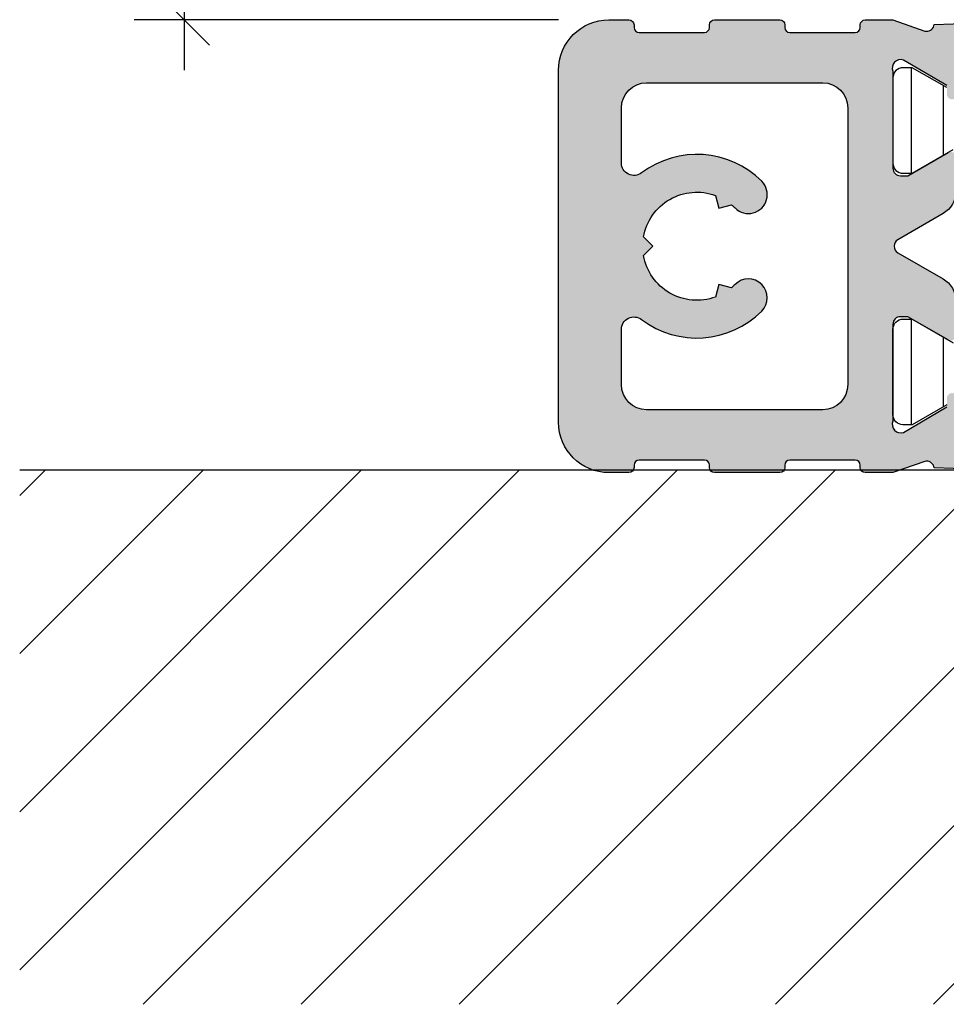
# Model space of a CAD drawing. Units: millimetres. Extents: x 121 to 9948, y -206 to 3918.
# Drawn here: x 3970 to 4007, y 2849 to 2888 of the extents above; entities that cross this region are included whole.
import ezdxf

# ---------------------------------------------------------------- set-up
doc = ezdxf.new("R2010")
doc.units = ezdxf.units.MM
doc.linetypes.add('DASHED', pattern=[0.75, 0.5, -0.25])
doc.layers.get('Defpoints').update_dxf_attribs({"color": 253, "linetype": 'DASHED'})
for name, color, linetype in [('1', 7, 'Continuous'), ('Alum-Profile-Contour_Deko', 4, 'Continuous'), ('Alum-Profile-Hatch_Deko', 1, 'Continuous')]:
    doc.layers.add(name, color=color, linetype=linetype)
doc.styles.add('DEKO', font='verdana.ttf', dxfattribs={"height": 2})
doc.dimstyles.new('DEKO integer', dxfattribs={"dimtxt": 2, "dimasz": 1, "dimexe": 1, "dimexo": 1, "dimgap": 1, "dimtad": 0, "dimdec": 0, "dimdsep": 46, "dimtxsty": 'DEKO', "dimblk": 'OBLIQUE', "dimcen": 2.5, "dimdle": 1, "dimadec": 0, "dimazin": 0, "dimtfac": 1, "dimtdec": 0, "dimtmove": 0, "dimatfit": 3, "dimfxl": 1, "dimarcsym": 0})

# ---------------------------------------------------------------- blocks, each defined once
blk = doc.blocks.new('_Oblique')
at = {"color": 0, "lineweight": -2}
blk.add_line((-0.5, -0.5), (0.5, 0.5), dxfattribs=at)
blk = doc.blocks.new('*D59')
at = {"color": 0, "lineweight": -2, "transparency": 16777216}
for p, q in [((3976.601696338342, 2893.780619783885), (3976.601696338342, 2895.780619783885)), ((3980.996105824817, 2893.780619783885), (3974.601696338342, 2893.780619783885)), ((3976.601696338342, 2885.677523388018), (3976.601696338342, 2893.780619783885)), ((3991.484133332945, 2887.677523388018), (3974.601696338342, 2887.677523388018))]:
    blk.add_line(p, q, dxfattribs=at)
at = {"layer": 'Defpoints', "color": 0, "transparency": 16777216}
for p in [(3976.601696338342, 2893.780619783885), (3982.996105824817, 2893.780619783885), (3993.484133332945, 2887.677523388018)]:
    blk.add_point(p, dxfattribs=at)
at = {"color": 0, "lineweight": -2, "transparency": 16777216, "xscale": 2, "yscale": 2, "zscale": 2}
for p, rotation in [((3976.601696338342, 2893.780619783885), 90), ((3976.601696338342, 2887.677523388018), 270)]:
    blk.add_blockref('_Oblique', p, dxfattribs=dict(at, rotation=rotation))
at = {"color": 0, "transparency": 16777216, "insert": (3976.601696338341, 2899.196335029014), "char_height": 4, "attachment_point": 5, "rotation": 90, "style": 'DEKO'}
blk.add_mtext('6', dxfattribs=at)
blk = doc.blocks.new('Kol kas be kodo')
at = {"layer": '1', "true_color": 0x636466}
h = blk.add_hatch(dxfattribs=at)
h.set_pattern_fill('LINE', color=251, scale=0.4, angle=90, style=0)
h.set_pattern_definition([(90, (-941.1272403092598, -710.9529532621127), (-1.27, 7.776250346772095e-17), [])])
h.paths.add_polyline_path([(-17.32378921980944, 8.642964571206448, 0.3095427405277538), (-17.69671400442348, 8.89830253395985), (-28.30000000269206, 8.89830253395985), (-38.90328600096132, 8.89830253395985, 0.3095427405276228), (-39.27621078557513, 8.642964571206676), (-40.23406759170439, 6.173702075558367, -0.3951183166282092), (-40.60368006279509, 5.995991533676261), (-40.8438631275767, 5.857321776569279, -0.5773502691901603), (-41.15886312757698, 6.039187111363844), (-41.15886312757698, 6.306301639576759), (-42.54000000099359, 7.098302534045615), (-42.90000000099371, 7.098302534054255, 0.4142135623732094), (-43.30000000100335, 6.698302534063714), (-43.30000000108316, 3.298302534063168, 0.4142135623730327), (-42.90000000109285, 2.898302534053983), (-42.54000000109227, 2.898302534045342), (-41.40144561148782, 3.551196910301769), (-41.10000000108244, 3.72523661461446, -0.02603667116036706), (-41.08145631852221, 3.734692061474107), (-40.89905170498014, 3.839290442958827, -0.130905717258424), (-40.30210600106693, 3.998302533992955), (-39.61741600106643, 3.998302533977039, 0.3095428336484616), (-38.68510391658447, 4.636647757744413), (-37.82924783478711, 6.842964444418612, -0.3095428336421502), (-37.45632300100374, 7.098302533925562), (-28.30000000269229, 7.098302533926017), (-19.14367700438083, 7.098302533925562, -0.3095428336421502), (-18.77075217059746, 6.842964444418612), (-17.91489608880011, 4.636647757744413, 0.3095428336484615), (-16.98258400431814, 3.998302533977039), (-16.29789400431741, 3.998302533992955, -0.130905717258424), (-15.70094830040443, 3.839290442958827), (-15.51854368686372, 3.734692061475016, -0.02603667116380479), (-15.50000000430077, 3.725236614614005), (-15.19855439382991, 3.551196910258113), (-14.06000000429231, 2.898302534045342), (-13.70000000429172, 2.898302534053983, 0.414213562373116), (-13.30000000430141, 3.298302534063168), (-13.30000000438122, 6.698302534063714, 0.4142135623732094), (-13.70000000439086, 7.098302534054255), (-14.06000000439076, 7.098302534045615), (-15.44113687780759, 6.306301639576759), (-15.44113687780759, 6.039187111363844, -0.5773502691901605), (-15.75613687780788, 5.857321776569279), (-15.99631994258948, 5.995991533676261, -0.3951183166282092), (-16.36593241368018, 6.173702075558367)])
h = blk.add_hatch(dxfattribs=at)
h.set_pattern_fill('LINE', color=251, scale=0.4, angle=90, style=0)
h.set_pattern_definition([(270, (-941.1272403092598, 710.9529532621127), (-1.27, -7.776250346772095e-17), [])])
h.paths.add_polyline_path([(-17.32378921980944, -8.642964571206448, -0.3095427405277538), (-17.69671400442348, -8.898302533959395), (-28.30000000269206, -8.898302533959395), (-38.90328600096132, -8.898302533959395, -0.3095427405276228), (-39.27621078557513, -8.642964571206448), (-40.23406759170439, -6.17370207555814, 0.3951183166282092), (-40.60368006279509, -5.995991533675806), (-40.8438631275767, -5.857321776569052, 0.5773502691901603), (-41.15886312757698, -6.039187111363617), (-41.15886312757698, -6.306301639576304), (-42.54000000099359, -7.09830253404516), (-42.90000000099371, -7.098302534053801, -0.4142135623732094), (-43.30000000100335, -6.698302534063259), (-43.30000000108316, -3.298302534062941, -0.4142135623730327), (-42.90000000109285, -2.898302534053528), (-42.54000000109227, -2.898302534045115), (-41.40144561148782, -3.551196910301769), (-41.10000000108244, -3.72523661461446, 0.02603667116036706), (-41.08145631852221, -3.734692061474107), (-40.89905170498014, -3.839290442958372, 0.130905717258424), (-40.30210600106693, -3.998302533992501), (-39.61741600106643, -3.998302533976585, -0.3095428336484616), (-38.68510391658447, -4.636647757744413), (-37.82924783478711, -6.842964444418385, 0.3095428336421502), (-37.45632300100374, -7.098302533925107), (-28.30000000269229, -7.098302533925562), (-19.14367700438083, -7.098302533925107, 0.3095428336421502), (-18.77075217059746, -6.842964444418385), (-17.91489608880011, -4.636647757744413, -0.3095428336484615), (-16.98258400431814, -3.998302533976585), (-16.29789400431741, -3.998302533992501, 0.130905717258424), (-15.70094830040443, -3.839290442958372), (-15.51854368686372, -3.734692061474561, 0.02603667116380479), (-15.50000000430077, -3.725236614614005), (-15.19855439382991, -3.551196910257886), (-14.06000000429231, -2.898302534045115), (-13.70000000429172, -2.898302534053528, -0.414213562373116), (-13.30000000430141, -3.298302534062941), (-13.30000000438122, -6.698302534063259, -0.4142135623732094), (-13.70000000439086, -7.098302534053801), (-14.06000000439076, -7.09830253404516), (-15.44113687780759, -6.306301639576304), (-15.44113687780759, -6.039187111363617, 0.5773502691901605), (-15.75613687780788, -5.857321776569052), (-15.99631994258948, -5.995991533675806, 0.3951183166282092), (-16.36593241368018, -6.17370207555814)])
at = {"layer": 'Alum-Profile-Hatch_Deko', "true_color": 0xa6a6a6}
h = blk.add_hatch(color=253, dxfattribs=at)
h.dxf.hatch_style = 1
edge = h.paths.add_edge_path(flags=16)
edge.add_line((-50.22500000778564, 1.51554445662282), (-49.72198618400557, 1.650326604485144))
edge.add_arc((-51.10000000778686, -1.476152533541608e-12), 2.150000000002015, 44.98823448230797, 50.13830044841143, ccw=False)
edge.add_arc((-49.04896929899394, 2.050188535621487), 0.749999999999955, 224.9882344823075, 404.9882344823074)
edge.add_arc((-51.10000000778575, -3.108624468950438e-15), 3.650000000000095, 44.9882344823038, 127.0426708868988)
edge.add_arc((-53.60000000538429, 3.312476416822992), 0.5000000000000531, 179.9999999999906, 307.04267088688965, ccw=False)
edge.add_line((-54.10000000538435, 3.312476416823074), (-54.10000000538435, 5.500000001058424))
edge.add_arc((-53.10000000538435, 5.500000001058424), 1, 90, 180, ccw=False)
edge.add_line((-53.10000000538435, 6.500000001058424), (-46.09345619316605, 6.500000001058424))
edge.add_arc((-46.09345619316605, 5.500000001058424), 1, 0, 90, ccw=False)
edge.add_line((-45.09345619316605, 5.500000001058424), (-45.09345619316605, 0))
edge.add_line((-45.09345619316605, 0), (-45.09345619316605, -5.500000001058424))
edge.add_arc((-46.09345619316605, -5.500000001058424), 1, -90, 0, ccw=False)
edge.add_line((-46.09345619316605, -6.500000001058424), (-53.10000000538435, -6.500000001058424))
edge.add_arc((-53.10000000538435, -5.500000001058424), 1, 180, 270, ccw=False)
edge.add_line((-54.10000000538435, -5.500000001058424), (-54.10000000538435, -3.312476416822847))
edge.add_arc((-53.60000000538435, -3.312476416822884), 0.5, 52.95732911309773, 179.9999999999957, ccw=False)
edge.add_arc((-51.10000000778575, 2.930988785010413e-14), 3.650000000000115, 232.9573291131015, 315.0117655176959)
edge.add_arc((-49.04896929899394, -2.050188535621487), 0.749999999999955, 315.0117655176926, 495.0117655176926)
edge.add_arc((-51.10000000778433, 1.589839371263224e-12), 2.150000000000306, 309.86169955153883, 315.01176551764223, ccw=False)
edge.add_line((-49.72198618400557, -1.650326604484917), (-50.22500000778564, -1.51554445662282))
edge.add_line((-50.22500000778564, -1.51554445662282), (-50.35978215565046, -2.018558280403113))
edge.add_arc((-51.10000000778511, -2.458033776520097e-13), 2.150000000000419, 189.8616995515919, 290.1383004483861, ccw=False)
edge.add_line((-53.21823168370088, -0.3682316759175137), (-52.85000000778564, 0))
edge.add_line((-52.85000000778564, 0), (-53.21823168370088, 0.3682316759177411))
edge.add_arc((-51.1000000077852, 3.599343045834758e-13), 2.150000000000343, 69.86169955161063, 170.1383004484047, ccw=False)
edge.add_line((-50.35978215565046, 2.018558280403113), (-50.22500000778564, 1.51554445662282))
edge = h.paths.add_edge_path()
edge.add_arc((-40.13642793073197, 8.564402693982371), 0.3000000000002083, -10.000000000018815, 91.99999999998158, ccw=False)
edge.add_line((-39.84098560482812, 8.51230824068216), (-40.18147882942435, 6.581275206327064))
edge.add_arc((-40.96932503183443, 6.720193748460724), 0.8000000000003287, 299.9999999999974, 349.99999999999574, ccw=False)
edge.add_line((-40.5693250318343, 6.02737342543287), (-40.84886312757658, 5.865982030607029))
edge.add_arc((-40.94886312757655, 6.039187111363907), 0.199999999999978, 180.0000000000178, 299.9999999999947, ccw=False)
edge.add_line((-41.14886312757653, 6.039187111363844), (-41.14886312757653, 6.384829185990839))
edge.add_line((-41.14886312757653, 6.384829185990839), (-42.88210303278561, 7.401980159627328))
edge.add_arc((-42.99293287683748, 7.0865380079287), 0.3343456376279227, 70.64119696319439, 203.3049457204725)
edge.add_line((-43.30000000108271, 6.954262588410984), (-43.30000000108271, 3.101476183911018))
edge.add_arc((-43.00000000108287, 3.101476183911132), 0.2999999999998408, 180.0000000000217, 270.0000000000217)
edge.add_line((-43.00000000108275, 2.801476183911291), (-42.7000000010828, 2.801476183911291))
edge.add_line((-42.7000000010828, 2.801476183911291), (-41.10000000108289, 3.72523661461446))
edge.add_arc((-41.00000000108276, 3.55203153385759), 0.2000000000000492, 1.5575096767861396e-11, 120.0000000000347, ccw=False)
edge.add_line((-40.80000000108271, 3.552031533857644), (-40.80000000108271, 2.166390887802663))
edge.add_arc((-41.80000000108276, 2.166390887802602), 1.000000000000057, -59.999999999998124, 3.524291969370097e-12, ccw=False)
edge.add_line((-41.30000000108271, 1.30036548401813), (-43.10351780507017, 0.2598544274981123))
edge.add_arc((-42.95359890529573, 0), 0.2999999999999177, 119.9821164519741, 240.0178835480259)
edge.add_line((-43.10351780507017, -0.2598544274981123), (-41.30000000108271, -1.300365484017902))
edge.add_arc((-41.80000000108276, -2.166390887802375), 1.000000000000058, -3.524291969370097e-12, 59.99999999999818, ccw=False)
edge.add_line((-40.80000000108271, -2.166390887802436), (-40.80000000108271, -3.552031533857416))
edge.add_arc((-41.00000000108276, -3.552031533857362), 0.2000000000000526, 239.9999999999653, 359.9999999999845, ccw=False)
edge.add_line((-41.10000000108289, -3.725236614614232), (-42.7000000010828, -2.801476183911063))
edge.add_line((-42.7000000010828, -2.801476183911063), (-43.00000000108275, -2.801476183911063))
edge.add_arc((-43.00000000108287, -3.101476183910904), 0.2999999999998408, 89.99999999997829, 179.9999999999783)
edge.add_line((-43.30000000108271, -3.10147618391079), (-43.30000000108271, -6.954262588410757))
edge.add_arc((-42.99293287683748, -7.086538007928473), 0.3343456376279237, 156.6950542795275, 289.3588030368056)
edge.add_line((-42.88210303278561, -7.401980159627101), (-41.14886312757653, -6.384829185990611))
edge.add_line((-41.14886312757653, -6.384829185990611), (-41.14886312757653, -6.039187111363617))
edge.add_arc((-40.94886312757655, -6.039187111363679), 0.1999999999999815, 60.000000000005286, 179.9999999999822, ccw=False)
edge.add_line((-40.84886312757658, -5.865982030606801), (-40.5693250318343, -6.027373425432643))
edge.add_arc((-40.96932503183443, -6.720193748460496), 0.8000000000003289, 10.00000000000432, 60.000000000002615, ccw=False)
edge.add_line((-40.18147882942435, -6.581275206326836), (-39.84098560482812, -8.512308240681932))
edge.add_arc((-40.13642793073197, -8.564402693982144), 0.300000000000207, -91.9999999999817, 10.000000000018815, ccw=False)
edge.add_line((-40.14689777974263, -8.864219942088084), (-41.65539955415602, -8.811541899345912))
edge.add_line((-41.65539955415602, -8.811541899345912), (-41.66719635956156, -8.767515622167366))
edge.add_arc((-41.9569741074484, -8.845161335698432), 0.3000000000001933, 15.0000000000513, 105.0000000000169)
edge.add_line((-42.03461982097929, -8.555383587811548), (-43.30000000159407, -8.999999999963393))
edge.add_line((-43.30000000159407, -8.999999999963393), (-44.4000000053843, -8.999999999963393))
edge.add_arc((-44.4000000054026, -8.799999999981651), 0.1999999999817419, 180.0000000052436, 270.0000000052436, ccw=False)
edge.add_line((-44.60000000538435, -8.799999999999955), (-44.60000000538435, -8.700000000000045))
edge.add_arc((-44.80000000538442, -8.700000000000074), 0.2000000000000739, 8.142219984543595e-12, 89.99999999999186)
edge.add_line((-44.80000000538439, -8.5), (-47.4000000053843, -8.5))
edge.add_arc((-47.40000000538438, -8.69999999999996), 0.1999999999999602, 89.99999999997557, 179.9999999999593)
edge.add_line((-47.60000000538435, -8.699999999999818), (-47.60000000538435, -8.799999999999955))
edge.add_arc((-47.80000000538442, -8.799999999999926), 0.2000000000000739, 270.00000000000813, 359.99999999999187, ccw=False)
edge.add_line((-47.80000000538439, -9), (-50.4000000053843, -9))
edge.add_arc((-50.40000000538427, -8.799999999999926), 0.2000000000000739, 180.0000000000081, 269.99999999999187, ccw=False)
edge.add_line((-50.60000000538435, -8.799999999999955), (-50.60000000538435, -8.700000000000045))
edge.add_arc((-50.80000000538442, -8.700000000000074), 0.2000000000000739, 8.142219984543595e-12, 89.99999999999186)
edge.add_line((-50.80000000538439, -8.5), (-53.4000000053843, -8.5))
edge.add_arc((-53.40000000538441, -8.699999999999932), 0.1999999999999318, 89.99999999996743, 179.9999999999674)
edge.add_line((-53.60000000538435, -8.699999999999818), (-53.60000000538435, -8.799999999999955))
edge.add_arc((-53.80000000538442, -8.799999999999926), 0.2000000000000739, 270.00000000000813, 359.99999999999187, ccw=False)
edge.add_line((-53.80000000538439, -9), (-54.60000000538435, -9))
edge.add_arc((-54.60000000538435, -7), 2, 180, 270, ccw=False)
edge.add_line((-56.60000000538435, -7), (-56.60000000538435, 7))
edge.add_arc((-54.60000000538435, 7), 2, 90, 180, ccw=False)
edge.add_line((-54.60000000538435, 9), (-53.80000000538439, 9))
edge.add_arc((-53.80000000538442, 8.799999999999926), 0.2000000000000739, 8.185452315956354e-12, 89.99999999999193, ccw=False)
edge.add_line((-53.60000000538435, 8.799999999999955), (-53.60000000538435, 8.700000000000045))
edge.add_arc((-53.40000000538427, 8.700000000000074), 0.2000000000000739, 180.0000000000082, 269.9999999999919)
edge.add_line((-53.4000000053843, 8.5), (-50.80000000538439, 8.5))
edge.add_arc((-50.80000000538442, 8.700000000000074), 0.2000000000000739, 270.0000000000081, 359.9999999999918)
edge.add_line((-50.60000000538435, 8.700000000000045), (-50.60000000538435, 8.799999999999955))
edge.add_arc((-50.4000000053843, 8.799999999999955), 0.2000000000000455, 90, 180, ccw=False)
edge.add_line((-50.4000000053843, 9), (-47.80000000538439, 9))
edge.add_arc((-47.80000000538442, 8.799999999999926), 0.2000000000000739, 8.185452315956354e-12, 89.99999999999193, ccw=False)
edge.add_line((-47.60000000538435, 8.799999999999955), (-47.60000000538435, 8.700000000000045))
edge.add_arc((-47.40000000538427, 8.700000000000074), 0.2000000000000739, 180.0000000000082, 269.9999999999919)
edge.add_line((-47.4000000053843, 8.5), (-44.80000000538439, 8.5))
edge.add_arc((-44.80000000538442, 8.700000000000074), 0.2000000000000739, 270.0000000000081, 359.9999999999918)
edge.add_line((-44.60000000538435, 8.700000000000045), (-44.60000000538435, 8.799999999999955))
edge.add_arc((-44.40000000538427, 8.799999999999926), 0.2000000000000739, 90.00000000000807, 179.9999999999918, ccw=False)
edge.add_line((-44.4000000053843, 9), (-43.30000000159407, 9.000000000000455))
edge.add_line((-43.30000000159407, 9.000000000000455), (-42.03461982097929, 8.55538358784861))
edge.add_arc((-41.9569741074484, 8.845161335735494), 0.3000000000001929, 254.9999999999831, 344.9999999999487)
edge.add_line((-41.66719635956156, 8.767515622204428), (-41.65539955415602, 8.811541899346139))
edge.add_line((-41.65539955415602, 8.811541899346139), (-40.14689777974263, 8.864219942088312))
edge = h.paths.add_edge_path(flags=16)
edge.add_line((-6.374999997598479, 1.51554445662282), (-6.878013821378772, 1.650326604485144))
edge.add_arc((-5.499999997597371, 1.051825293529873e-12), 2.150000000000147, 129.8616995516341, 135.0117655177375)
edge.add_arc((-7.551030706390293, 2.050188535621487), 0.7500000000000354, 135.0117655176987, 315.0117655176987, ccw=False)
edge.add_arc((-5.499999997598486, -1.336708521648688e-13), 3.650000000000267, 52.957329113101025, 135.011765517696, ccw=False)
edge.add_arc((-2.999999999999941, 3.312476416822936), 0.4999999999999409, 232.9573291131167, 360.0000000000159)
edge.add_line((-2.5, 3.312476416823074), (-2.5, 5.500000001058424))
edge.add_arc((-3.5, 5.500000001058424), 1, 0, 90)
edge.add_line((-3.5, 6.500000001058424), (-10.50654381221807, 6.500000001058424))
edge.add_arc((-10.50654381221807, 5.500000001058424), 1, 90, 180)
edge.add_line((-11.50654381221807, 5.500000001058424), (-11.50654381221807, 0))
edge.add_line((-11.50654381221807, 0), (-11.50654381221807, -5.500000001058424))
edge.add_arc((-10.50654381221807, -5.500000001058424), 1, 180, 270)
edge.add_line((-10.50654381221807, -6.500000001058424), (-3.5, -6.500000001058424))
edge.add_arc((-3.5, -5.500000001058424), 1, 270, 360)
edge.add_line((-2.5, -5.500000001058424), (-2.5, -3.312476416822847))
edge.add_arc((-2.999999999999887, -3.312476416822828), 0.4999999999998872, 359.9999999999978, 487.0426708868958)
edge.add_arc((-5.499999997598485, 1.603162047558726e-13), 3.650000000000288, 224.9882344823043, 307.04267088689863, ccw=False)
edge.add_arc((-7.551030706390293, -2.050188535621487), 0.7500000000000354, 44.98823448230132, 224.9882344823013, ccw=False)
edge.add_arc((-5.499999997599899, -9.381384558082573e-13), 2.149999999998439, 224.9882344823123, 230.1383004484157)
edge.add_line((-6.878013821378772, -1.650326604484917), (-6.374999997598479, -1.51554445662282))
edge.add_line((-6.374999997598479, -1.51554445662282), (-6.240217849733654, -2.018558280403113))
edge.add_arc((-5.499999997599129, -3.408384685599231e-13), 2.150000000000289, 249.861699551616, 350.13830044841)
edge.add_line((-3.381768321683467, -0.3682316759175137), (-3.749999997598479, 0))
edge.add_line((-3.749999997598479, 0), (-3.381768321683467, 0.3682316759177411))
edge.add_arc((-5.499999997599033, 4.547473508864641e-13), 2.150000000000215, 9.86169955159338, 110.1383004483875)
edge.add_line((-6.240217849733654, 2.018558280403113), (-6.374999997598479, 1.51554445662282))
edge = h.paths.add_edge_path()
edge.add_arc((-16.46357207465215, 8.564402693982371), 0.3000000000002082, 88.00000000001906, 190.0000000000187)
edge.add_line((-16.759014400556, 8.51230824068216), (-16.41852117595977, 6.581275206327064))
edge.add_arc((-15.63067497354969, 6.720193748460724), 0.8000000000003287, 190.0000000000043, 240.0000000000026)
edge.add_line((-16.03067497354982, 6.02737342543287), (-15.75113687780754, 5.865982030607029))
edge.add_arc((-15.65113687780756, 6.039187111363907), 0.1999999999999789, 240.0000000000048, 359.9999999999822)
edge.add_line((-15.45113687780758, 6.039187111363844), (-15.45113687780758, 6.384829185990839))
edge.add_line((-15.45113687780758, 6.384829185990839), (-13.71789697259851, 7.401980159627328))
edge.add_arc((-13.60706712854664, 7.0865380079287), 0.3343456376279232, -23.304945720472574, 109.35880303680591, ccw=False)
edge.add_line((-13.30000000430141, 6.954262588410984), (-13.30000000430141, 3.101476183911018))
edge.add_arc((-13.60000000430125, 3.101476183911132), 0.2999999999998408, 269.9999999999783, 359.9999999999783, ccw=False)
edge.add_line((-13.60000000430136, 2.801476183911291), (-13.90000000430132, 2.801476183911291))
edge.add_line((-13.90000000430132, 2.801476183911291), (-15.50000000430123, 3.72523661461446))
edge.add_arc((-15.60000000430136, 3.55203153385759), 0.2000000000000501, 59.99999999996492, 179.9999999999845)
edge.add_line((-15.80000000430141, 3.552031533857644), (-15.80000000430141, 2.166390887802663))
edge.add_arc((-14.80000000430135, 2.166390887802602), 1.000000000000059, 179.9999999999965, 239.9999999999981)
edge.add_line((-15.30000000430141, 1.30036548401813), (-13.49648220031418, 0.2598544274981123))
edge.add_arc((-13.64640110008862, 0), 0.2999999999999186, -60.01788354802562, 60.01788354802562, ccw=False)
edge.add_line((-13.49648220031418, -0.2598544274981123), (-15.30000000430141, -1.300365484017902))
edge.add_arc((-14.80000000430135, -2.166390887802375), 1.000000000000059, 120.0000000000019, 180.0000000000035)
edge.add_line((-15.80000000430141, -2.166390887802436), (-15.80000000430141, -3.552031533857416))
edge.add_arc((-15.60000000430136, -3.552031533857362), 0.2000000000000508, 180.0000000000155, 300.0000000000351)
edge.add_line((-15.50000000430123, -3.725236614614232), (-13.90000000430132, -2.801476183911063))
edge.add_line((-13.90000000430132, -2.801476183911063), (-13.60000000430136, -2.801476183911063))
edge.add_arc((-13.60000000430125, -3.101476183910904), 0.2999999999998408, 2.1714186004828662e-11, 90.00000000002171, ccw=False)
edge.add_line((-13.30000000430141, -3.10147618391079), (-13.30000000430141, -6.954262588410757))
edge.add_arc((-13.60706712854664, -7.086538007928473), 0.3343456376279221, -109.35880303680591, 23.304945720472574, ccw=False)
edge.add_line((-13.71789697259851, -7.401980159627101), (-15.45113687780758, -6.384829185990611))
edge.add_line((-15.45113687780758, -6.384829185990611), (-15.45113687780758, -6.039187111363617))
edge.add_arc((-15.65113687780756, -6.039187111363679), 0.1999999999999797, 1.78111062161975e-11, 119.9999999999952)
edge.add_line((-15.75113687780754, -5.865982030606801), (-16.03067497354982, -6.027373425432643))
edge.add_arc((-15.63067497354969, -6.720193748460496), 0.8000000000003289, 119.9999999999974, 169.9999999999957)
edge.add_line((-16.41852117595977, -6.581275206326836), (-16.759014400556, -8.512308240681932))
edge.add_arc((-16.46357207465215, -8.564402693982144), 0.3000000000002105, 169.9999999999813, 271.999999999981)
edge.add_line((-16.45310222564149, -8.864219942088084), (-14.9446004512281, -8.811541899345912))
edge.add_line((-14.9446004512281, -8.811541899345912), (-14.93280364582256, -8.767515622167366))
edge.add_arc((-14.64302589793572, -8.845161335698432), 0.3000000000001933, 74.99999999998312, 164.9999999999487, ccw=False)
edge.add_line((-14.56538018440483, -8.555383587811548), (-13.30000000379005, -8.999999999963393))
edge.add_line((-13.30000000379005, -8.999999999963393), (-12.19999999999982, -8.999999999963393))
edge.add_arc((-12.19999999998163, -8.799999999981765), 0.1999999999816282, 269.999999994789, 359.999999994789)
edge.add_line((-12, -8.799999999999955), (-12, -8.700000000000045))
edge.add_arc((-11.79999999999993, -8.700000000000074), 0.2000000000000739, 90.00000000000807, 179.9999999999918, ccw=False)
edge.add_line((-11.79999999999995, -8.5), (-9.199999999999818, -8.5))
edge.add_arc((-9.199999999999847, -8.699999999999847), 0.1999999999998465, 8.185452315956354e-12, 89.99999999999193, ccw=False)
edge.add_line((-9, -8.699999999999818), (-9, -8.799999999999955))
edge.add_arc((-8.799999999999926, -8.799999999999926), 0.2000000000000739, 180.0000000000082, 269.9999999999919)
edge.add_line((-8.799999999999955, -9), (-6.199999999999818, -9))
edge.add_arc((-6.19999999999996, -8.80000000000004), 0.1999999999999602, 270.0000000000407, 360.0000000000244)
edge.add_line((-6, -8.799999999999955), (-6, -8.700000000000045))
edge.add_arc((-5.799999999999926, -8.700000000000074), 0.2000000000000739, 90.00000000000807, 179.9999999999918, ccw=False)
edge.add_line((-5.799999999999955, -8.5), (-3.199999999999818, -8.5))
edge.add_arc((-3.199999999999818, -8.699999999999818), 0.1999999999998181, 0, 90, ccw=False)
edge.add_line((-3, -8.699999999999818), (-3, -8.799999999999955))
edge.add_arc((-2.799999999999926, -8.799999999999926), 0.2000000000000739, 180.0000000000082, 269.9999999999919)
edge.add_line((-2.799999999999955, -9), (-2, -9))
edge.add_arc((-2, -7), 2, 270, 360)
edge.add_line((0, -7), (0, 7))
edge.add_arc((-2, 7), 2, 0, 90)
edge.add_line((-2, 9), (-2.799999999999955, 9))
edge.add_arc((-2.799999999999926, 8.799999999999926), 0.2000000000000739, 90.00000000000813, 179.9999999999919)
edge.add_line((-3, 8.799999999999955), (-3, 8.700000000000045))
edge.add_arc((-3.19999999999996, 8.69999999999996), 0.1999999999999602, -89.9999999999593, 2.4385826691286638e-11, ccw=False)
edge.add_line((-3.199999999999818, 8.5), (-5.799999999999955, 8.5))
edge.add_arc((-5.799999999999926, 8.700000000000074), 0.2000000000000739, 180.0000000000081, 269.99999999999187, ccw=False)
edge.add_line((-6, 8.700000000000045), (-6, 8.799999999999955))
edge.add_arc((-6.199999999999932, 8.800000000000068), 0.1999999999999318, 359.9999999999674, 449.9999999999674)
edge.add_line((-6.199999999999818, 9), (-8.799999999999955, 9))
edge.add_arc((-8.799999999999926, 8.799999999999926), 0.2000000000000739, 90.00000000000813, 179.9999999999919)
edge.add_line((-9, 8.799999999999955), (-9, 8.700000000000045))
edge.add_arc((-9.19999999999996, 8.69999999999996), 0.1999999999999602, -89.9999999999593, 2.4385826691286638e-11, ccw=False)
edge.add_line((-9.199999999999818, 8.5), (-11.79999999999995, 8.5))
edge.add_arc((-11.79999999999993, 8.700000000000074), 0.2000000000000739, 180.0000000000081, 269.99999999999187, ccw=False)
edge.add_line((-12, 8.700000000000045), (-12, 8.799999999999955))
edge.add_arc((-12.19999999999996, 8.80000000000004), 0.1999999999999602, 359.9999999999756, 449.9999999999593)
edge.add_line((-12.19999999999982, 9), (-13.30000000379005, 9.000000000000455))
edge.add_line((-13.30000000379005, 9.000000000000455), (-14.56538018440483, 8.55538358784861))
edge.add_arc((-14.64302589793572, 8.845161335735494), 0.3000000000001929, 195.0000000000513, 285.0000000000169, ccw=False)
edge.add_line((-14.93280364582256, 8.767515622204428), (-14.9446004512281, 8.811541899346139))
edge.add_line((-14.9446004512281, 8.811541899346139), (-16.45310222564149, 8.864219942088312))
at = {"layer": '1', "color": 18, "true_color": 0x000000}
for points in [[(-41.15886312757698, 6.306301639576759), (-42.54000000099381, 7.098302534045615), (-42.90000000099394, 7.098302534054255, 0.4142135623731262), (-43.30000000100335, 6.698302534063714), (-43.30000000108316, 3.298302534063168, 0.4142135623731159), (-42.90000000109262, 2.898302534053983), (-42.54000000109249, 2.898302534045342), (-40.89905188850889, 3.839290337715738, -0.1309057620894406)], [(-41.15886312757698, -6.306301639576532), (-42.54000000099381, -7.098302534045388), (-42.90000000099394, -7.098302534054028, -0.4142135623731262), (-43.30000000100335, -6.698302534063487), (-43.30000000108316, -3.298302534062941, -0.4142135623731159), (-42.90000000109262, -2.898302534053755), (-42.54000000109249, -2.898302534045115), (-40.89905188850889, -3.839290337715511, 0.1309057620894406)]]:
    blk.add_lwpolyline(points, format="xyb", dxfattribs=at)
at = {"layer": 'Alum-Profile-Contour_Deko'}
for points in [[(-41.14886312757653, 6.384829185990839), (-42.88210303278561, 7.401980159627328, 0.6535329079657808), (-43.30000000108271, 6.954262588410984), (-43.30000000108271, 3.101476183911018, 0.4142135623730948), (-43.00000000108275, 2.801476183911291), (-42.7000000010828, 2.801476183911291), (-41.10000000108289, 3.72523661461446, -0.5773502691897405)], [(-40.80000000108271, 2.166390887802663, -0.26794919243113), (-41.30000000108271, 1.30036548401813), (-43.10351780507017, 0.2598544274981123, 0.5775583724720862), (-43.10351780507017, -0.2598544274981123), (-41.30000000108271, -1.300365484017902, -0.26794919243113), (-40.80000000108271, -2.166390887802436)], [(-41.10000000108289, -3.725236614614232), (-42.7000000010828, -2.801476183911063), (-43.00000000108275, -2.801476183911063, 0.4142135623730947), (-43.30000000108271, -3.10147618391079), (-43.30000000108271, -6.954262588410757, 0.653532907965781), (-42.88210303278561, -7.401980159627101), (-41.14886312757653, -6.384829185990611)], [(-40.14689777974263, -8.864219942088084), (-41.65539955415602, -8.811541899345912), (-41.66719635956156, -8.767515622167366, 0.4142135623729199), (-42.03461982097929, -8.555383587811548), (-43.30000000159407, -8.999999999963393), (-44.4000000053843, -8.999999999963393, -0.414213562373095), (-44.60000000538435, -8.799999999999955), (-44.60000000538435, -8.700000000000045, 0.4142135623730118), (-44.80000000538439, -8.5), (-47.4000000053843, -8.5, 0.4142135623730118), (-47.60000000538435, -8.699999999999818), (-47.60000000538435, -8.799999999999955, -0.4142135623730118), (-47.80000000538439, -9), (-50.4000000053843, -9, -0.4142135623730118), (-50.60000000538435, -8.799999999999955), (-50.60000000538435, -8.700000000000045, 0.4142135623730118), (-50.80000000538439, -8.5), (-53.4000000053843, -8.5, 0.414213562373095), (-53.60000000538435, -8.699999999999818), (-53.60000000538435, -8.799999999999955, -0.4142135623730118), (-53.80000000538439, -9), (-54.60000000538435, -9, -0.414213562373095), (-56.60000000538435, -7), (-56.60000000538435, 7, -0.414213562373095), (-54.60000000538435, 9), (-53.80000000538439, 9, -0.4142135623730118), (-53.60000000538435, 8.799999999999955), (-53.60000000538435, 8.700000000000045, 0.4142135623730118), (-53.4000000053843, 8.5), (-50.80000000538439, 8.5, 0.4142135623730118), (-50.60000000538435, 8.700000000000045), (-50.60000000538435, 8.799999999999955, -0.414213562373095), (-50.4000000053843, 9), (-47.80000000538439, 9, -0.4142135623730118), (-47.60000000538435, 8.799999999999955), (-47.60000000538435, 8.700000000000045, 0.4142135623730118), (-47.4000000053843, 8.5), (-44.80000000538439, 8.5, 0.4142135623730118), (-44.60000000538435, 8.700000000000045), (-44.60000000538435, 8.799999999999955, -0.4142135623730118), (-44.4000000053843, 9), (-43.30000000159407, 9.000000000000455), (-42.03461982097929, 8.55538358784861, 0.41421356237292), (-41.66719635956156, 8.767515622204428), (-41.65539955415602, 8.811541899346139), (-40.14689777974263, 8.864219942088312, -0.4769755326981596)]]:
    blk.add_lwpolyline(points, format="xyb", dxfattribs=at)
blk.add_lwpolyline([(-50.22500000778564, 1.51554445662282), (-49.72198618400557, 1.650326604485144, -0.02247518513063279), (-49.57940827540551, 1.519967362615944, 1), (-48.51853032258236, 2.58040970862703, 0.3741554305263778), (-53.29879518639655, 2.91338287262738, -0.6190762910400331), (-54.10000000538435, 3.312476416823074), (-54.10000000538435, 5.500000001058424, -0.4142135623730951), (-53.10000000538435, 6.500000001058424), (-46.09345619316605, 6.500000001058424, -0.4142135623730951), (-45.09345619316605, 5.500000001058424), (-45.09345619316605, 0), (-45.09345619316605, -5.500000001058424, -0.4142135623730951), (-46.09345619316605, -6.500000001058424), (-53.10000000538435, -6.500000001058424, -0.4142135623730951), (-54.10000000538435, -5.500000001058424), (-54.10000000538435, -3.312476416822847, -0.6190762910400252), (-53.29879518639655, -2.91338287262738, 0.374155430526375), (-48.51853032258236, -2.58040970862703, 1), (-49.57940827540551, -1.519967362615944, -0.02247518513063279), (-49.72198618400557, -1.650326604484917), (-50.22500000778564, -1.51554445662282), (-50.35978215565046, -2.018558280403113, -0.4677778169010506), (-53.21823168370088, -0.3682316759175137), (-52.85000000778564, 0), (-53.21823168370088, 0.3682316759177411, -0.4677778169010506), (-50.35978215565046, 2.018558280403113)], format="xyb", close=True, dxfattribs=at)

msp = doc.modelspace()

# ---------------------------------------------------------------- hatches: boundary and pattern name
h = msp.add_hatch()
h.set_pattern_fill('ANSI31', color=253, scale=1.4, style=0)
h.set_pattern_definition([(45, (-1242.941710202083, 1697.79191630191), (-3.143089642374203, 3.143089642374203), [])])
h.paths.add_polyline_path([(4048.045826813346, 2848.537591366427), (4067.096828088261, 2848.537591366427), (4067.096828088261, 2869.779220854058), (4048.045826813346, 2869.779220854058)])
h.paths.add_polyline_path([(3970.045826813346, 2848.537591366427), (4048.045826813346, 2848.537591366427), (4048.045826813346, 2869.779220854058), (3970.045826813346, 2869.779220854058)])

# ---------------------------------------------------------------- linework, layer by layer
msp.add_line((4068.045826813346, 2869.779220854058), (3970.045826813346, 2869.779220854058))

# ---------------------------------------------------------------- block references
msp.add_blockref('Kol kas be kodo', (4048.084133338327, 2878.677523388018))

# ---------------------------------------------------------------- dimensions: what is measured, and where the dimension line sits
dim = msp.add_linear_dim(base=(3976.601696338342, 2893.780619783885), p1=(3993.484133332943, 2887.677523388018), p2=(3982.996105824815, 2893.780619783885), angle=90, dimstyle='DEKO integer')
dim.commit()
dim.dimension.update_dxf_attribs({"geometry": '*D59', "text_midpoint": (3976.601696338341, 2899.196335029014)})

doc.saveas('drawing.dxf')
